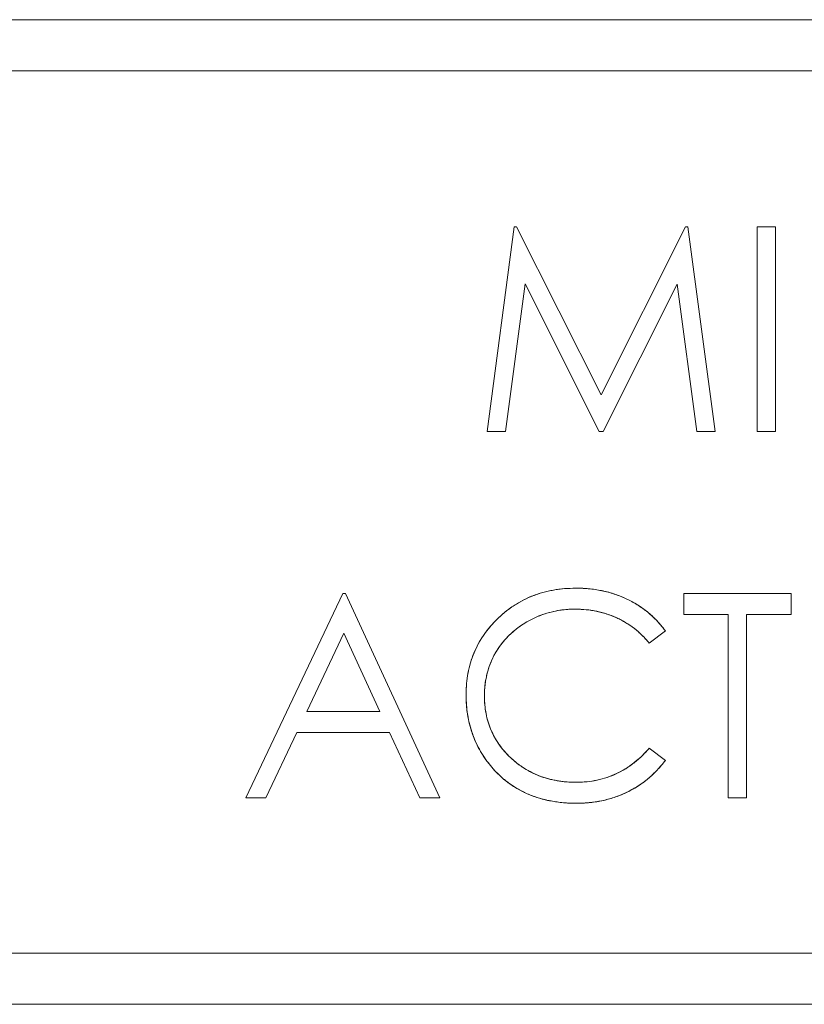
# Model space of a CAD drawing. Units: inches. Extents: x -23.5 to -10, y -1.1 to 12.4.
# Drawn here: x -21.6 to -21.3, y 9.2 to 9.6 of the extents above; entities that cross this region are included whole.
import ezdxf

# ---------------------------------------------------------------- set-up
doc = ezdxf.new("R2010")
doc.units = ezdxf.units.IN
doc.header["$MEASUREMENT"] = 0

msp = doc.modelspace()

# ---------------------------------------------------------------- linework, layer by layer
at = {"color": 0, "linetype": 'Continuous', "lineweight": 0, "extrusion": (0, 1, 2.22045e-16)}
for p, q in [((-20.76843, 9.5847), (-22.10343, 9.5847)), ((-22.10343, 9.5847), (-20.76843, 9.5847)), ((-21.83143, 9.5647), (-20.78843, 9.5647)), ((-20.78843, 9.5647), (-21.83143, 9.5647)), ((-21.39641, 9.5037), (-21.40697, 9.4237)), ((-21.40697, 9.4237), (-21.39641, 9.5037)), ((-21.39539, 9.5037), (-21.39641, 9.5037)), ((-21.39641, 9.5037), (-21.39539, 9.5037)), ((-21.36236, 9.43806), (-21.39539, 9.5037)), ((-21.39539, 9.5037), (-21.36236, 9.43806)), ((-21.32941, 9.5037), (-21.36236, 9.43806)), ((-21.36236, 9.43806), (-21.32941, 9.5037)), ((-21.32837, 9.5037), (-21.32941, 9.5037)), ((-21.32941, 9.5037), (-21.32837, 9.5037)), ((-21.31774, 9.4237), (-21.32837, 9.5037)), ((-21.32837, 9.5037), (-21.31774, 9.4237)), ((-21.29415, 9.5037), (-21.30133, 9.5037)), ((-21.30133, 9.5037), (-21.30133, 9.4237)), ((-21.30133, 9.4237), (-21.30133, 9.5037)), ((-21.30133, 9.5037), (-21.29415, 9.5037)), ((-21.29415, 9.4237), (-21.29415, 9.5037)), ((-21.29415, 9.5037), (-21.29415, 9.4237)), ((-21.39974, 9.4237), (-21.3921, 9.48139)), ((-21.3921, 9.48139), (-21.39974, 9.4237)), ((-21.3921, 9.48139), (-21.36311, 9.4237)), ((-21.36311, 9.4237), (-21.3921, 9.48139)), ((-21.36149, 9.4237), (-21.33261, 9.48126)), ((-21.33261, 9.48126), (-21.36149, 9.4237)), ((-21.33261, 9.48126), (-21.32495, 9.4237)), ((-21.32495, 9.4237), (-21.33261, 9.48126)), ((-21.40697, 9.4237), (-21.39974, 9.4237)), ((-21.39974, 9.4237), (-21.40697, 9.4237)), ((-21.36311, 9.4237), (-21.36149, 9.4237)), ((-21.36149, 9.4237), (-21.36311, 9.4237)), ((-21.32495, 9.4237), (-21.31774, 9.4237)), ((-21.31774, 9.4237), (-21.32495, 9.4237)), ((-21.30133, 9.4237), (-21.29415, 9.4237)), ((-21.29415, 9.4237), (-21.30133, 9.4237)), ((-21.46338, 9.36037), (-21.50133, 9.28037)), ((-21.50133, 9.28037), (-21.46338, 9.36037)), ((-21.46236, 9.36037), (-21.46338, 9.36037)), ((-21.46338, 9.36037), (-21.46236, 9.36037)), ((-21.42543, 9.28037), (-21.46236, 9.36037)), ((-21.46236, 9.36037), (-21.42543, 9.28037)), ((-21.288, 9.36037), (-21.33005, 9.36037)), ((-21.33005, 9.36037), (-21.33005, 9.35216)), ((-21.33005, 9.35216), (-21.33005, 9.36037)), ((-21.33005, 9.36037), (-21.288, 9.36037)), ((-21.288, 9.35216), (-21.288, 9.36037)), ((-21.288, 9.36037), (-21.288, 9.35216)), ((-21.33005, 9.35216), (-21.31261, 9.35216)), ((-21.31261, 9.35216), (-21.33005, 9.35216)), ((-21.31261, 9.35216), (-21.31261, 9.28037)), ((-21.31261, 9.28037), (-21.31261, 9.35216)), ((-21.30543, 9.28037), (-21.30543, 9.35216)), ((-21.30543, 9.35216), (-21.288, 9.35216)), ((-21.288, 9.35216), (-21.30543, 9.35216)), ((-21.30543, 9.35216), (-21.30543, 9.28037)), ((-21.46295, 9.34477), (-21.47744, 9.31421)), ((-21.47744, 9.31421), (-21.46295, 9.34477)), ((-21.44885, 9.31421), (-21.46295, 9.34477)), ((-21.46295, 9.34477), (-21.44885, 9.31421)), ((-21.34351, 9.34088), (-21.33723, 9.34569)), ((-21.33723, 9.34569), (-21.34351, 9.34088)), ((-21.47744, 9.31421), (-21.44885, 9.31421)), ((-21.44885, 9.31421), (-21.47744, 9.31421)), ((-21.49349, 9.28037), (-21.48133, 9.30601)), ((-21.48133, 9.30601), (-21.49349, 9.28037)), ((-21.48133, 9.30601), (-21.44507, 9.30601)), ((-21.44507, 9.30601), (-21.48133, 9.30601)), ((-21.44507, 9.30601), (-21.43324, 9.28037)), ((-21.43324, 9.28037), (-21.44507, 9.30601)), ((-21.33723, 9.29509), (-21.34351, 9.29985)), ((-21.34351, 9.29985), (-21.33723, 9.29509)), ((-21.50133, 9.28037), (-21.49349, 9.28037)), ((-21.49349, 9.28037), (-21.50133, 9.28037)), ((-21.43324, 9.28037), (-21.42543, 9.28037)), ((-21.42543, 9.28037), (-21.43324, 9.28037)), ((-21.31261, 9.28037), (-21.30543, 9.28037)), ((-21.30543, 9.28037), (-21.31261, 9.28037)), ((-20.78843, 9.2197), (-21.83143, 9.2197)), ((-21.83143, 9.2197), (-20.78843, 9.2197)), ((-22.10343, 9.1997), (-20.76843, 9.1997)), ((-20.76843, 9.1997), (-22.10343, 9.1997))]:
    msp.add_line(p, q, dxfattribs=at)
at = {"color": 0, "linetype": 'Continuous', "lineweight": 0}
for points, knots in [([(-21.37213, 9.36242), (-21.37364, 9.36238), (-21.37515, 9.36234), (-21.37665, 9.36223), (-21.37811, 9.36211), (-21.37956, 9.36192), (-21.38099, 9.36166), (-21.38239, 9.36142), (-21.38377, 9.36111), (-21.38513, 9.36074), (-21.38647, 9.36037), (-21.38778, 9.35993), (-21.38907, 9.35942), (-21.39035, 9.35892), (-21.3916, 9.35835), (-21.39282, 9.35772), (-21.39404, 9.3571), (-21.39523, 9.35642), (-21.39638, 9.35567), (-21.39754, 9.35492), (-21.39865, 9.3541), (-21.39973, 9.35324), (-21.40083, 9.35235), (-21.40189, 9.3514), (-21.4029, 9.35041), (-21.40391, 9.34943), (-21.40488, 9.3484), (-21.40579, 9.34732), (-21.40667, 9.34628), (-21.4075, 9.34519), (-21.40827, 9.34407), (-21.40903, 9.34296), (-21.40974, 9.34181), (-21.41039, 9.34062), (-21.41102, 9.33945), (-21.41159, 9.33825), (-21.4121, 9.33702), (-21.41261, 9.33578), (-21.41306, 9.33452), (-21.41345, 9.33324), (-21.41384, 9.33193), (-21.41415, 9.33061), (-21.41441, 9.32928), (-21.41467, 9.32791), (-21.41487, 9.32653), (-21.41499, 9.32514), (-21.41511, 9.32371), (-21.41514, 9.32227), (-21.41518, 9.32083)], [-1, -1, -1, -1, -0.932328, -0.932328, -0.932328, -0.866815, -0.866815, -0.866815, -0.803415, -0.803415, -0.803415, -0.741246, -0.741246, -0.741246, -0.679655, -0.679655, -0.679655, -0.618217, -0.618217, -0.618217, -0.556258, -0.556258, -0.556258, -0.492743, -0.492743, -0.492743, -0.42947, -0.42947, -0.42947, -0.368235, -0.368235, -0.368235, -0.307748, -0.307748, -0.307748, -0.248014, -0.248014, -0.248014, -0.187955, -0.187955, -0.187955, -0.127014, -0.127014, -0.127014, -0.064558, -0.064558, -0.064558, 0, 0, 0, 0]), ([(-21.41518, 9.32083), (-21.41513, 9.32269), (-21.41507, 9.32408), (-21.41498, 9.32522), (-21.41489, 9.32635), (-21.4147, 9.32773), (-21.41444, 9.32913), (-21.41391, 9.33193), (-21.41311, 9.33459), (-21.41206, 9.33712), (-21.40994, 9.34218), (-21.40678, 9.34671), (-21.40256, 9.35075), (-21.40045, 9.35276), (-21.39826, 9.35449), (-21.39595, 9.35595), (-21.39363, 9.35741), (-21.39114, 9.35865), (-21.38858, 9.35961), (-21.38602, 9.36057), (-21.38333, 9.36128), (-21.38048, 9.36175), (-21.37905, 9.36199), (-21.37766, 9.36216), (-21.37652, 9.36224), (-21.37538, 9.36232), (-21.37399, 9.36237), (-21.37213, 9.36242)], [0, 0, 0, 0, 0.0625, 0.0625, 0.0625, 0.125, 0.125, 0.125, 0.25, 0.25, 0.25, 0.5, 0.5, 0.5, 0.625, 0.625, 0.625, 0.75, 0.75, 0.75, 0.875, 0.875, 0.875, 0.9375, 0.9375, 0.9375, 1, 1, 1, 1]), ([(-21.33723, 9.34569), (-21.33772, 9.34633), (-21.33821, 9.34698), (-21.33872, 9.34761), (-21.33923, 9.34824), (-21.33975, 9.34885), (-21.34031, 9.34944), (-21.34085, 9.35002), (-21.34142, 9.35059), (-21.342, 9.35114), (-21.34259, 9.35169), (-21.34318, 9.35222), (-21.3438, 9.35274), (-21.34441, 9.35325), (-21.34505, 9.35374), (-21.34569, 9.35421), (-21.34634, 9.35469), (-21.34701, 9.35515), (-21.34769, 9.35559), (-21.34838, 9.35603), (-21.34908, 9.35646), (-21.34979, 9.35686), (-21.35051, 9.35726), (-21.35125, 9.35765), (-21.35199, 9.35801), (-21.35274, 9.35838), (-21.3535, 9.35872), (-21.35426, 9.35904), (-21.35504, 9.35936), (-21.35583, 9.35966), (-21.35662, 9.35993), (-21.35742, 9.36021), (-21.35823, 9.36047), (-21.35904, 9.3607), (-21.35986, 9.36093), (-21.36069, 9.36113), (-21.36152, 9.36131), (-21.36237, 9.36149), (-21.36322, 9.36165), (-21.36407, 9.36179), (-21.36494, 9.36193), (-21.36581, 9.36205), (-21.36668, 9.36215), (-21.36758, 9.36224), (-21.36848, 9.36231), (-21.36938, 9.36235), (-21.37029, 9.3624), (-21.37121, 9.36241), (-21.37213, 9.36242)], [-1, -1, -1, -1, -0.939512, -0.939512, -0.939512, -0.879355, -0.879355, -0.879355, -0.819628, -0.819628, -0.819628, -0.759806, -0.759806, -0.759806, -0.700192, -0.700192, -0.700192, -0.63974, -0.63974, -0.63974, -0.57879, -0.57879, -0.57879, -0.517127, -0.517127, -0.517127, -0.45507, -0.45507, -0.45507, -0.392395, -0.392395, -0.392395, -0.329267, -0.329267, -0.329267, -0.265682, -0.265682, -0.265682, -0.201215, -0.201215, -0.201215, -0.135683, -0.135683, -0.135683, -0.068548, -0.068548, -0.068548, 0, 0, 0, 0]), ([(-21.37213, 9.36242), (-21.37102, 9.3624), (-21.37018, 9.36239), (-21.36949, 9.36236), (-21.3688, 9.36233), (-21.36796, 9.36227), (-21.36713, 9.36219), (-21.36547, 9.36203), (-21.36381, 9.36178), (-21.3621, 9.36143), (-21.36113, 9.36124), (-21.3602, 9.36102), (-21.35934, 9.36079), (-21.35849, 9.36055), (-21.35757, 9.36027), (-21.35662, 9.35993), (-21.3552, 9.35943), (-21.35387, 9.35889), (-21.35256, 9.35828), (-21.34951, 9.35686), (-21.34667, 9.35509), (-21.34411, 9.35299), (-21.34282, 9.35194), (-21.3416, 9.3508), (-21.34044, 9.34958), (-21.33987, 9.34898), (-21.33932, 9.34834), (-21.33887, 9.34779), (-21.33842, 9.34724), (-21.3379, 9.34658), (-21.33723, 9.34569)], [0, 0, 0, 0, 0.0625, 0.0625, 0.0625, 0.125, 0.125, 0.125, 0.25, 0.25, 0.25, 0.321429, 0.321429, 0.321429, 0.392857, 0.392857, 0.392857, 0.5, 0.5, 0.5, 0.75, 0.75, 0.75, 0.875, 0.875, 0.875, 0.9375, 0.9375, 0.9375, 1, 1, 1, 1]), ([(-21.408, 9.32029), (-21.40799, 9.32107), (-21.40798, 9.32186), (-21.40793, 9.32264), (-21.40789, 9.32341), (-21.40781, 9.32418), (-21.40771, 9.32495), (-21.40761, 9.3257), (-21.4075, 9.32644), (-21.40736, 9.32718), (-21.40722, 9.32791), (-21.40705, 9.32864), (-21.40686, 9.32936), (-21.40667, 9.33007), (-21.40646, 9.33079), (-21.40622, 9.33149), (-21.40598, 9.33218), (-21.40572, 9.33286), (-21.40543, 9.33354), (-21.40515, 9.33422), (-21.40485, 9.33489), (-21.40452, 9.33554), (-21.40419, 9.3362), (-21.40383, 9.33685), (-21.40345, 9.33748), (-21.40307, 9.33811), (-21.40266, 9.33873), (-21.40224, 9.33934), (-21.40183, 9.33995), (-21.40139, 9.34054), (-21.40093, 9.34112), (-21.40048, 9.34169), (-21.4, 9.34225), (-21.3995, 9.34279), (-21.39901, 9.34333), (-21.39849, 9.34385), (-21.39795, 9.34436), (-21.39741, 9.34487), (-21.39685, 9.34536), (-21.39628, 9.34583), (-21.39571, 9.34631), (-21.39511, 9.34677), (-21.3945, 9.34721), (-21.39389, 9.34766), (-21.39326, 9.34808), (-21.39261, 9.34849), (-21.39195, 9.34891), (-21.39128, 9.34931), (-21.39059, 9.34968), (-21.38991, 9.35005), (-21.3892, 9.3504), (-21.38849, 9.35074), (-21.38779, 9.35107), (-21.38708, 9.35138), (-21.38636, 9.35166), (-21.38565, 9.35195), (-21.38492, 9.3522), (-21.38418, 9.35243), (-21.38344, 9.35267), (-21.38269, 9.35288), (-21.38194, 9.35307), (-21.38119, 9.35326), (-21.38044, 9.35343), (-21.37968, 9.35357), (-21.37891, 9.35371), (-21.37813, 9.35383), (-21.37736, 9.35392), (-21.37657, 9.35402), (-21.37578, 9.3541), (-21.37499, 9.35415), (-21.37419, 9.35419), (-21.37338, 9.3542), (-21.37258, 9.35421)], [-1, -1, -1, -1, -0.956924, -0.956924, -0.956924, -0.914543, -0.914543, -0.914543, -0.873319, -0.873319, -0.873319, -0.832459, -0.832459, -0.832459, -0.791776, -0.791776, -0.791776, -0.751627, -0.751627, -0.751627, -0.711384, -0.711384, -0.711384, -0.670869, -0.670869, -0.670869, -0.630405, -0.630405, -0.630405, -0.58998, -0.58998, -0.58998, -0.549883, -0.549883, -0.549883, -0.509492, -0.509492, -0.509492, -0.468818, -0.468818, -0.468818, -0.427686, -0.427686, -0.427686, -0.385925, -0.385925, -0.385925, -0.343121, -0.343121, -0.343121, -0.300153, -0.300153, -0.300153, -0.25765, -0.25765, -0.25765, -0.215403, -0.215403, -0.215403, -0.172752, -0.172752, -0.172752, -0.130463, -0.130463, -0.130463, -0.087502, -0.087502, -0.087502, -0.043955, -0.043955, -0.043955, 0, 0, 0, 0]), ([(-21.37258, 9.35421), (-21.37402, 9.3542), (-21.37516, 9.35415), (-21.37615, 9.35406), (-21.37715, 9.35397), (-21.37828, 9.35382), (-21.37937, 9.35363), (-21.38047, 9.35344), (-21.38158, 9.35318), (-21.38273, 9.35287), (-21.38388, 9.35255), (-21.38496, 9.3522), (-21.38594, 9.35183), (-21.38692, 9.35146), (-21.38796, 9.351), (-21.38906, 9.35046), (-21.39017, 9.34993), (-21.39117, 9.34938), (-21.39214, 9.34879), (-21.39408, 9.3476), (-21.3959, 9.34624), (-21.39758, 9.3447), (-21.39926, 9.34316), (-21.40076, 9.34145), (-21.40209, 9.33956), (-21.40276, 9.33861), (-21.40337, 9.33765), (-21.4039, 9.33671), (-21.40443, 9.33576), (-21.40493, 9.33474), (-21.4054, 9.33363), (-21.40593, 9.33236), (-21.40636, 9.33113), (-21.40671, 9.3299), (-21.40697, 9.32898), (-21.4072, 9.32803), (-21.40737, 9.32709), (-21.40758, 9.32599), (-21.40774, 9.32486), (-21.40785, 9.32371), (-21.40791, 9.32313), (-21.40794, 9.32257), (-21.40796, 9.32209), (-21.40798, 9.32162), (-21.40799, 9.32105), (-21.408, 9.32029)], [0, 0, 0, 0, 0.0625, 0.0625, 0.0625, 0.125, 0.125, 0.125, 0.1875, 0.1875, 0.1875, 0.25, 0.25, 0.25, 0.3125, 0.3125, 0.3125, 0.375, 0.375, 0.375, 0.5, 0.5, 0.5, 0.625, 0.625, 0.625, 0.6875, 0.6875, 0.6875, 0.75, 0.75, 0.75, 0.821429, 0.821429, 0.821429, 0.875, 0.875, 0.875, 0.9375, 0.9375, 0.9375, 0.96875, 0.96875, 0.96875, 1, 1, 1, 1]), ([(-21.37258, 9.35421), (-21.37113, 9.35418), (-21.36967, 9.35414), (-21.36822, 9.354), (-21.36682, 9.35387), (-21.36543, 9.35365), (-21.36406, 9.35336), (-21.36271, 9.35308), (-21.36137, 9.35273), (-21.36007, 9.35231), (-21.35877, 9.35188), (-21.35749, 9.35138), (-21.35625, 9.35082), (-21.35563, 9.35053), (-21.35503, 9.35023), (-21.35442, 9.34992), (-21.35383, 9.3496), (-21.35324, 9.34927), (-21.35266, 9.34892), (-21.35209, 9.34858), (-21.35153, 9.34821), (-21.35098, 9.34783), (-21.35042, 9.34745), (-21.34988, 9.34706), (-21.34934, 9.34665), (-21.34881, 9.34623), (-21.34829, 9.3458), (-21.34779, 9.34535), (-21.34728, 9.3449), (-21.34678, 9.34443), (-21.3463, 9.34396), (-21.34581, 9.34347), (-21.34533, 9.34298), (-21.34487, 9.34247), (-21.34441, 9.34195), (-21.34396, 9.34141), (-21.34351, 9.34088)], [-1, -1, -1, -1, -0.868183, -0.868183, -0.868183, -0.740844, -0.740844, -0.740844, -0.616148, -0.616148, -0.616148, -0.492456, -0.492456, -0.492456, -0.430973, -0.430973, -0.430973, -0.36985, -0.36985, -0.36985, -0.309295, -0.309295, -0.309295, -0.248294, -0.248294, -0.248294, -0.187121, -0.187121, -0.187121, -0.125475, -0.125475, -0.125475, -0.063163, -0.063163, -0.063163, 0, 0, 0, 0]), ([(-21.34351, 9.34088), (-21.3441, 9.34158), (-21.34455, 9.34211), (-21.34493, 9.34253), (-21.3453, 9.34294), (-21.34578, 9.34344), (-21.3463, 9.34396), (-21.34735, 9.34499), (-21.34838, 9.3459), (-21.34943, 9.34672), (-21.35154, 9.34835), (-21.35391, 9.34976), (-21.35642, 9.35089), (-21.35894, 9.35202), (-21.36156, 9.35286), (-21.36437, 9.35343), (-21.36577, 9.35371), (-21.36713, 9.35391), (-21.36825, 9.35401), (-21.36936, 9.3541), (-21.37074, 9.35417), (-21.37258, 9.35421)], [0, 0, 0, 0, 0.0625, 0.0625, 0.0625, 0.125, 0.125, 0.125, 0.25, 0.25, 0.25, 0.5, 0.5, 0.5, 0.75, 0.75, 0.75, 0.875, 0.875, 0.875, 1, 1, 1, 1]), ([(-21.41518, 9.32083), (-21.41515, 9.31946), (-21.41512, 9.31809), (-21.41502, 9.31673), (-21.41492, 9.31541), (-21.41475, 9.31409), (-21.41454, 9.31279), (-21.41433, 9.31151), (-21.41407, 9.31024), (-21.41375, 9.30899), (-21.41344, 9.30776), (-21.41307, 9.30655), (-21.41265, 9.30535), (-21.41222, 9.30416), (-21.41175, 9.303), (-21.41122, 9.30186), (-21.41069, 9.30072), (-21.4101, 9.29961), (-21.40947, 9.29852), (-21.40883, 9.29743), (-21.40815, 9.29636), (-21.40741, 9.29533), (-21.40665, 9.2943), (-21.40584, 9.2933), (-21.40503, 9.29231)], [-1, -1, -1, -1, -0.867311, -0.867311, -0.867311, -0.738958, -0.738958, -0.738958, -0.613614, -0.613614, -0.613614, -0.490734, -0.490734, -0.490734, -0.36878, -0.36878, -0.36878, -0.247156, -0.247156, -0.247156, -0.124329, -0.124329, -0.124329, 0, 0, 0, 0]), ([(-21.40503, 9.29231), (-21.40612, 9.29364), (-21.40691, 9.29466), (-21.40753, 9.2955), (-21.40814, 9.29635), (-21.40884, 9.29744), (-21.4095, 9.29857), (-21.41082, 9.30085), (-21.4119, 9.30319), (-21.41272, 9.30557), (-21.41355, 9.30796), (-21.41417, 9.31046), (-21.41459, 9.31313), (-21.4148, 9.31446), (-21.41495, 9.31574), (-21.41502, 9.31678), (-21.41509, 9.31782), (-21.41514, 9.31911), (-21.41518, 9.32083)], [0, 0, 0, 0, 0.125, 0.125, 0.125, 0.25, 0.25, 0.25, 0.5, 0.5, 0.5, 0.75, 0.75, 0.75, 0.875, 0.875, 0.875, 1, 1, 1, 1]), ([(-21.37208, 9.28652), (-21.37335, 9.28654), (-21.37462, 9.28657), (-21.37588, 9.28666), (-21.3771, 9.28676), (-21.37832, 9.28692), (-21.37952, 9.28713), (-21.38068, 9.28733), (-21.38184, 9.28758), (-21.38298, 9.28788), (-21.3841, 9.28818), (-21.3852, 9.28853), (-21.38628, 9.28894), (-21.38735, 9.28934), (-21.38839, 9.2898), (-21.38941, 9.2903), (-21.39042, 9.2908), (-21.39141, 9.29135), (-21.39237, 9.29195), (-21.39334, 9.29256), (-21.39428, 9.29322), (-21.39518, 9.29392), (-21.39609, 9.29464), (-21.39697, 9.29539), (-21.39781, 9.29618), (-21.39864, 9.29697), (-21.39944, 9.2978), (-21.40019, 9.29867), (-21.40093, 9.29951), (-21.40162, 9.3004), (-21.40226, 9.30131), (-21.4029, 9.30221), (-21.40349, 9.30314), (-21.40402, 9.3041), (-21.40455, 9.30506), (-21.40502, 9.30604), (-21.40545, 9.30705), (-21.40588, 9.30806), (-21.40626, 9.30908), (-21.40657, 9.31013), (-21.40689, 9.31119), (-21.40715, 9.31227), (-21.40736, 9.31336), (-21.40757, 9.31448), (-21.40774, 9.31561), (-21.40784, 9.31674), (-21.40794, 9.31792), (-21.40797, 9.3191), (-21.408, 9.32029)], [-1, -1, -1, -1, -0.931041, -0.931041, -0.931041, -0.864502, -0.864502, -0.864502, -0.800229, -0.800229, -0.800229, -0.737334, -0.737334, -0.737334, -0.675484, -0.675484, -0.675484, -0.613919, -0.613919, -0.613919, -0.551725, -0.551725, -0.551725, -0.48884, -0.48884, -0.48884, -0.426326, -0.426326, -0.426326, -0.365429, -0.365429, -0.365429, -0.305576, -0.305576, -0.305576, -0.246146, -0.246146, -0.246146, -0.186726, -0.186726, -0.186726, -0.12629, -0.12629, -0.12629, -0.064323, -0.064323, -0.064323, 0, 0, 0, 0]), ([(-21.408, 9.32029), (-21.40796, 9.31875), (-21.40791, 9.31761), (-21.40783, 9.31669), (-21.40776, 9.31577), (-21.4076, 9.31463), (-21.40737, 9.31343), (-21.40714, 9.31222), (-21.40687, 9.31111), (-21.40656, 9.31008), (-21.40624, 9.30905), (-21.40585, 9.30797), (-21.40539, 9.30692), (-21.40359, 9.30272), (-21.40092, 9.29902), (-21.39738, 9.29579), (-21.3962, 9.29471), (-21.39501, 9.29375), (-21.39378, 9.29289), (-21.39254, 9.29202), (-21.39123, 9.29123), (-21.38984, 9.29052), (-21.38845, 9.28981), (-21.38704, 9.2892), (-21.38566, 9.28871), (-21.38358, 9.28798), (-21.38135, 9.28742), (-21.37896, 9.28704), (-21.37776, 9.28684), (-21.37662, 9.28671), (-21.37569, 9.28665), (-21.37476, 9.28659), (-21.37362, 9.28655), (-21.37208, 9.28652)], [0, 0, 0, 0, 0.0625, 0.0625, 0.0625, 0.125, 0.125, 0.125, 0.1875, 0.1875, 0.1875, 0.25, 0.25, 0.25, 0.5, 0.5, 0.5, 0.583333, 0.583333, 0.583333, 0.666667, 0.666667, 0.666667, 0.75, 0.75, 0.75, 0.875, 0.875, 0.875, 0.9375, 0.9375, 0.9375, 1, 1, 1, 1]), ([(-21.34351, 9.29985), (-21.34448, 9.29879), (-21.34545, 9.29773), (-21.34648, 9.29673), (-21.34746, 9.29577), (-21.34851, 9.29486), (-21.3496, 9.29402), (-21.35066, 9.2932), (-21.35177, 9.29243), (-21.35292, 9.29173), (-21.35404, 9.29104), (-21.3552, 9.29041), (-21.3564, 9.28985), (-21.35759, 9.2893), (-21.35882, 9.28881), (-21.36007, 9.2884), (-21.36132, 9.28798), (-21.3626, 9.28763), (-21.3639, 9.28735), (-21.36522, 9.28707), (-21.36656, 9.28686), (-21.3679, 9.28673), (-21.36929, 9.2866), (-21.37069, 9.28656), (-21.37208, 9.28652)], [-1, -1, -1, -1, -0.867811, -0.867811, -0.867811, -0.740909, -0.740909, -0.740909, -0.617181, -0.617181, -0.617181, -0.49594, -0.49594, -0.49594, -0.374755, -0.374755, -0.374755, -0.252949, -0.252949, -0.252949, -0.128515, -0.128515, -0.128515, 0, 0, 0, 0]), ([(-21.37208, 9.28652), (-21.37027, 9.28657), (-21.36892, 9.28664), (-21.36781, 9.28674), (-21.3667, 9.28684), (-21.36536, 9.28704), (-21.36399, 9.28733), (-21.36126, 9.28791), (-21.35869, 9.28877), (-21.35627, 9.28991), (-21.35386, 9.29105), (-21.35156, 9.29248), (-21.34938, 9.29419), (-21.34829, 9.29505), (-21.34727, 9.29595), (-21.34647, 9.29674), (-21.34566, 9.29753), (-21.34473, 9.29851), (-21.34351, 9.29985)], [0, 0, 0, 0, 0.125, 0.125, 0.125, 0.25, 0.25, 0.25, 0.5, 0.5, 0.5, 0.75, 0.75, 0.75, 0.875, 0.875, 0.875, 1, 1, 1, 1]), ([(-21.37204, 9.27832), (-21.37113, 9.27833), (-21.37022, 9.27834), (-21.36931, 9.27838), (-21.36843, 9.27842), (-21.36755, 9.2785), (-21.36667, 9.27859), (-21.3658, 9.27868), (-21.36493, 9.27879), (-21.36407, 9.27892), (-21.36323, 9.27906), (-21.36239, 9.27922), (-21.36156, 9.27941), (-21.36073, 9.27959), (-21.3599, 9.2798), (-21.35909, 9.28003), (-21.35829, 9.28026), (-21.35749, 9.28051), (-21.3567, 9.28078), (-21.35592, 9.28105), (-21.35514, 9.28135), (-21.35438, 9.28166), (-21.35361, 9.28198), (-21.35286, 9.28232), (-21.35212, 9.28269), (-21.35138, 9.28305), (-21.35065, 9.28344), (-21.34994, 9.28384), (-21.34923, 9.28425), (-21.34853, 9.28467), (-21.34784, 9.28511), (-21.34716, 9.28555), (-21.34649, 9.28601), (-21.34583, 9.28649), (-21.34518, 9.28697), (-21.34455, 9.28747), (-21.34393, 9.28799), (-21.34331, 9.28851), (-21.3427, 9.28905), (-21.34212, 9.2896), (-21.34153, 9.29015), (-21.34096, 9.29072), (-21.3404, 9.29131), (-21.33984, 9.29191), (-21.33929, 9.29252), (-21.33877, 9.29316), (-21.33824, 9.29379), (-21.33773, 9.29444), (-21.33723, 9.29509)], [-1, -1, -1, -1, -0.932101, -0.932101, -0.932101, -0.866013, -0.866013, -0.866013, -0.800785, -0.800785, -0.800785, -0.736961, -0.736961, -0.736961, -0.673529, -0.673529, -0.673529, -0.611144, -0.611144, -0.611144, -0.54922, -0.54922, -0.54922, -0.487391, -0.487391, -0.487391, -0.425946, -0.425946, -0.425946, -0.364863, -0.364863, -0.364863, -0.304279, -0.304279, -0.304279, -0.243727, -0.243727, -0.243727, -0.183475, -0.183475, -0.183475, -0.123053, -0.123053, -0.123053, -0.061674, -0.061674, -0.061674, 0, 0, 0, 0]), ([(-21.33723, 9.29509), (-21.33791, 9.29421), (-21.33843, 9.29356), (-21.33887, 9.29303), (-21.33931, 9.29251), (-21.33986, 9.29188), (-21.34044, 9.29128), (-21.34158, 9.29007), (-21.3428, 9.28893), (-21.34408, 9.28786), (-21.34665, 9.28574), (-21.34947, 9.28395), (-21.35251, 9.2825), (-21.35404, 9.28177), (-21.35559, 9.28115), (-21.3572, 9.28061), (-21.35882, 9.28007), (-21.36044, 9.27964), (-21.36201, 9.27931), (-21.36359, 9.27898), (-21.36524, 9.27873), (-21.36703, 9.27855), (-21.36792, 9.27846), (-21.36875, 9.2784), (-21.36942, 9.27837), (-21.37009, 9.27835), (-21.37092, 9.27833), (-21.37204, 9.27832)], [0, 0, 0, 0, 0.0625, 0.0625, 0.0625, 0.125, 0.125, 0.125, 0.25, 0.25, 0.25, 0.5, 0.5, 0.5, 0.625, 0.625, 0.625, 0.75, 0.75, 0.75, 0.875, 0.875, 0.875, 0.9375, 0.9375, 0.9375, 1, 1, 1, 1]), ([(-21.40503, 9.29231), (-21.40453, 9.29173), (-21.40402, 9.29116), (-21.40349, 9.29061), (-21.40297, 9.29006), (-21.40243, 9.28953), (-21.40188, 9.28902), (-21.40133, 9.28851), (-21.40077, 9.28802), (-21.40019, 9.28755), (-21.39963, 9.28707), (-21.39904, 9.28662), (-21.39845, 9.28618), (-21.39785, 9.28575), (-21.39724, 9.28533), (-21.39662, 9.28493), (-21.396, 9.28453), (-21.39537, 9.28415), (-21.39473, 9.28378), (-21.39409, 9.28341), (-21.39344, 9.28307), (-21.39277, 9.28274), (-21.3921, 9.28241), (-21.39143, 9.2821), (-21.39074, 9.28181), (-21.39005, 9.28152), (-21.38935, 9.28124), (-21.38864, 9.28099), (-21.38792, 9.28074), (-21.3872, 9.2805), (-21.38648, 9.28029), (-21.38574, 9.28006), (-21.385, 9.27986), (-21.38425, 9.27968), (-21.38348, 9.27949), (-21.38271, 9.27934), (-21.38194, 9.2792), (-21.38115, 9.27905), (-21.38036, 9.27892), (-21.37957, 9.27881), (-21.37876, 9.2787), (-21.37795, 9.27861), (-21.37713, 9.27854), (-21.3763, 9.27846), (-21.37546, 9.2784), (-21.37462, 9.27836), (-21.37376, 9.27833), (-21.3729, 9.27832), (-21.37204, 9.27832)], [-1, -1, -1, -1, -0.938132, -0.938132, -0.938132, -0.876948, -0.876948, -0.876948, -0.816554, -0.816554, -0.816554, -0.756756, -0.756756, -0.756756, -0.696999, -0.696999, -0.696999, -0.637198, -0.637198, -0.637198, -0.577396, -0.577396, -0.577396, -0.516996, -0.516996, -0.516996, -0.45618, -0.45618, -0.45618, -0.394754, -0.394754, -0.394754, -0.332414, -0.332414, -0.332414, -0.26878, -0.26878, -0.26878, -0.203917, -0.203917, -0.203917, -0.13775, -0.13775, -0.13775, -0.069663, -0.069663, -0.069663, 0, 0, 0, 0]), ([(-21.37204, 9.27832), (-21.37307, 9.27832), (-21.37384, 9.27834), (-21.37444, 9.27836), (-21.37505, 9.27838), (-21.37582, 9.27843), (-21.37665, 9.2785), (-21.37831, 9.27864), (-21.37984, 9.27883), (-21.38136, 9.27909), (-21.38223, 9.27924), (-21.3831, 9.27941), (-21.38386, 9.27959), (-21.38463, 9.27976), (-21.38548, 9.27999), (-21.38639, 9.28026), (-21.38776, 9.28067), (-21.38901, 9.28111), (-21.39021, 9.28159), (-21.393, 9.28272), (-21.3957, 9.28421), (-21.39819, 9.286), (-21.39943, 9.28689), (-21.40063, 9.28787), (-21.40183, 9.28898), (-21.40243, 9.28953), (-21.40298, 9.29007), (-21.40341, 9.29052), (-21.40383, 9.29096), (-21.40435, 9.29153), (-21.40503, 9.29231)], [0, 0, 0, 0, 0.0625, 0.0625, 0.0625, 0.125, 0.125, 0.125, 0.25, 0.25, 0.25, 0.321429, 0.321429, 0.321429, 0.392857, 0.392857, 0.392857, 0.5, 0.5, 0.5, 0.75, 0.75, 0.75, 0.875, 0.875, 0.875, 0.9375, 0.9375, 0.9375, 1, 1, 1, 1])]:
    msp.add_open_spline(points, degree=3, knots=knots, dxfattribs=at)

doc.saveas('drawing.dxf')
